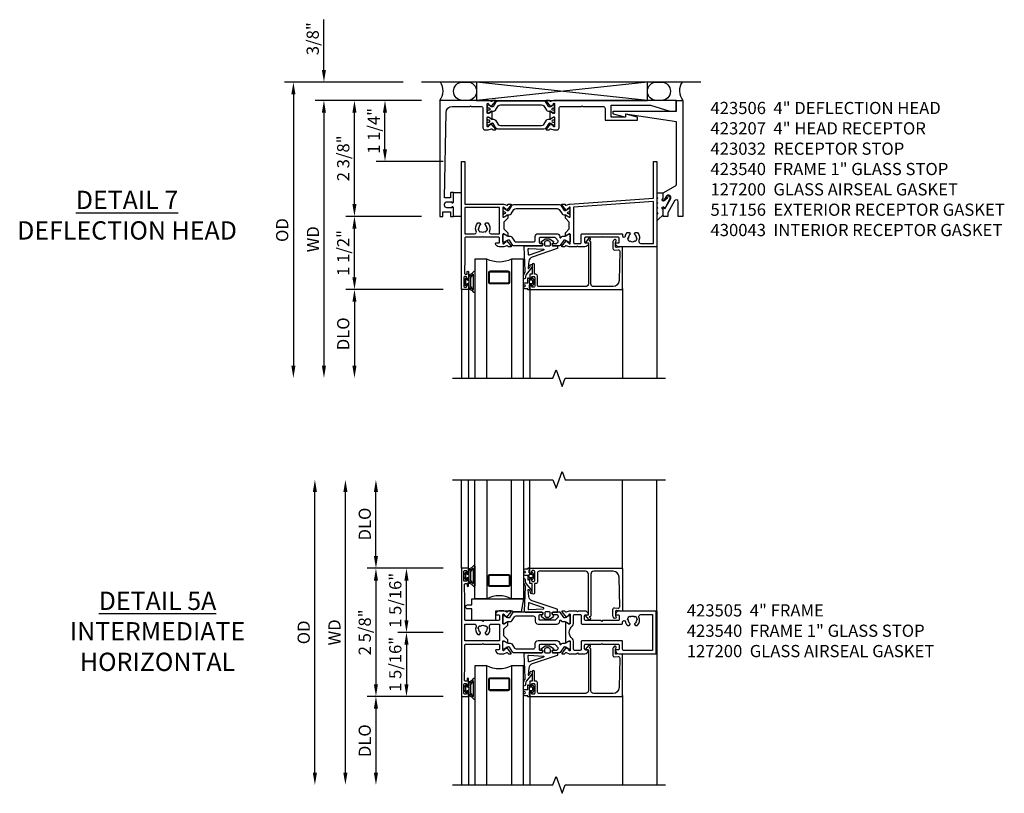
# Model space of a CAD drawing. Extents: x 0 to 100, y 0 to 63.
# Drawn here: x 50 to 70, y 16 to 31 of the extents above; entities that cross this region are included whole.
import ezdxf

# ---------------------------------------------------------------- set-up
doc = ezdxf.new("R2010")
doc.units = 0
doc.header["$MEASUREMENT"] = 0
doc.header["$PDMODE"] = 3
doc.layers.get('0').update_dxf_attribs({"color": 4, "linetype": 'CONTINUOUS'})
doc.layers.get('Defpoints').update_dxf_attribs({"linetype": 'CONTINUOUS'})
doc.layers.add('DIME', color=2, linetype='CONTINUOUS')
doc.layers.add('Text', color=3, linetype='CONTINUOUS')
doc.styles.get("Standard").update_dxf_attribs({"font": 'arial.ttf'})
doc.dimstyles.new('EXT_OFF-OFF', dxfattribs={"dimscale": 2, "dimtxt": 0.125, "dimasz": 0.125, "dimexe": 0.09, "dimexo": 0.1875, "dimgap": 0.05, "dimtad": 3, "dimdec": 5, "dimzin": 3, "dimdsep": 46, "dimlunit": 5, "dimtxsty": 'STANDARD', "dimcen": 0, "dimse1": 1, "dimse2": 1, "dimazin": 0, "dimtfac": 1, "dimtdec": 5, "dimtofl": 0, "dimtmove": 0, "dimatfit": 0, "dimfxl": 1, "dimfrac": 2, "dimtolj": 1, "dimtzin": 3, "dimarcsym": 0})
doc.dimstyles.new('EXT_ON-OFF', dxfattribs={"dimscale": 2, "dimtxt": 0.125, "dimasz": 0.125, "dimexe": 0.09, "dimexo": 0.1875, "dimgap": 0.05, "dimtad": 3, "dimdec": 5, "dimzin": 3, "dimdsep": 46, "dimlunit": 5, "dimtxsty": 'STANDARD', "dimcen": 0, "dimse2": 1, "dimazin": 0, "dimtfac": 1, "dimtdec": 4, "dimtofl": 0, "dimtmove": 0, "dimatfit": 0, "dimfxl": 1, "dimfrac": 2, "dimtolj": 1, "dimtzin": 3, "dimarcsym": 0})
doc.dimstyles.new('EXT_ON-ON', dxfattribs={"dimscale": 2, "dimtxt": 0.125, "dimasz": 0.125, "dimexe": 0.09, "dimexo": 0.1875, "dimgap": 0.05, "dimtad": 3, "dimdec": 5, "dimzin": 3, "dimdsep": 46, "dimlunit": 5, "dimtxsty": 'STANDARD', "dimcen": 0, "dimazin": 0, "dimtfac": 1, "dimtdec": 4, "dimtofl": 0, "dimtmove": 0, "dimatfit": 0, "dimfxl": 1, "dimfrac": 2, "dimtolj": 1, "dimtzin": 3, "dimarcsym": 0})

# ---------------------------------------------------------------- blocks, each defined once
blk = doc.blocks.new('B127204')
blk.add_lwpolyline([(0.7, -0.875), (0.7, -1.072), (0.21, -1.072), (0.21, -0.83), (0.125, -0.83, -1), (0.125, -0.75), (0.21, -0.75), (0.21, -0.625), (1.273, -0.625), (1.225, -0.895), (1.061, -0.895), (1.041, -0.875)], format="xyb", close=True)
blk = doc.blocks.new('B127200M')
for points in [[(1.648, -0.896, -0.414214), (1.668, -0.916), (1.668, -0.935, -0.267949), (1.661, -0.947), (1.642, -0.958, 0.548619), (1.641, -0.985), (1.708, -1.032, 0.153915), (1.726, -1.037), (1.797, -1.037, 0.153915), (1.815, -1.032), (1.882, -0.985, 0.548619), (1.881, -0.958), (1.862, -0.947, -0.267949), (1.855, -0.935), (1.855, -0.916, -0.414214), (1.875, -0.896), (1.97, -0.896), (1.97, -0.851, 0.32198), (1.962, -0.839), (1.446, -0.665, -0.295691), (1.378, -0.58), (1.365, -0.443, -0.73659), (1.379, -0.437), (1.399, -0.46, -0.176327), (1.408, -0.486), (1.408, -0.496, 1), (1.448, -0.496), (1.448, -0.486, 0.176327), (1.429, -0.435), (1.332, -0.318, -0.176327), (1.313, -0.267), (1.313, -0.238, 1), (1.273, -0.238), (1.273, -0.267, 0.149454), (1.294, -0.334, -0.160625), (1.307, -0.382), (1.286, -0.875, 0.427052), (1.306, -0.896)], [(1.68, -0.828, 0.827198), (1.682, -0.808), (1.386, -0.708, 0.499181), (1.372, -0.718), (1.367, -0.833, 0.442617), (1.378, -0.844)], [(1.796, -0.89), (1.727, -0.89, 0.414214), (1.707, -0.91), (1.707, -0.962, 0.414214), (1.747, -1.002), (1.776, -1.002, 0.414214), (1.816, -0.962), (1.816, -0.91, 0.414214)]]:
    blk.add_lwpolyline(points, format="xyb", close=True)
blk = doc.blocks.new('B127207M')
for points in [[(-0.124, -0.077), (-0.115, -0.063, -0.267949), (-0.11, -0.06), (-0.064, -0.06, -0.645751), (-0.06, -0.07, 0.182676), (-0.061, -0.074), (-0.061, -0.077, 0.706342), (-0.051, -0.08), (-0.017, -0.039, 0.381032), (-0.018, -0.021, 0.022758), (-0.019, -0.02, -0.220264), (-0.022, -0.014), (-0.022, 0.014, -0.220264), (-0.019, 0.02, 0.022758), (-0.018, 0.021, 0.381031), (-0.017, 0.039), (-0.051, 0.08, 0.707627), (-0.061, 0.077), (-0.061, 0.074, 0.182676), (-0.06, 0.07, -0.645751), (-0.064, 0.06), (-0.1, 0.06, -0.414214), (-0.114, 0.074), (-0.114, 0.122), (-0.108, 0.122, 0.414214), (-0.102, 0.128), (-0.102, 0.136, 0.414214), (-0.108, 0.142), (-0.114, 0.142), (-0.114, 0.156, 0.414214), (-0.12, 0.162), (-0.136, 0.162, 0.414214), (-0.142, 0.156), (-0.142, 0.142), (-0.204, 0.142, 1), (-0.204, 0.095), (-0.203, 0.095, -1), (-0.203, 0.065), (-0.204, 0.065, 1), (-0.204, 0.017), (-0.142, 0.017), (-0.142, -0.073, 0.767327)], [(-0.061, 0.035, -0.065874), (-0.056, 0.033), (-0.041, 0.024, -0.268552), (-0.039, 0.021), (-0.039, 0.021), (-0.039, -0.021), (-0.039, -0.021, -0.269734), (-0.041, -0.024), (-0.041, -0.024), (-0.056, -0.033, -0.066513), (-0.061, -0.035, -0.063456), (-0.066, -0.035), (-0.101, -0.035, -0.414214), (-0.114, -0.022), (-0.114, 0.022, -0.414214), (-0.101, 0.035), (-0.066, 0.035, -0.063458), (-0.061, 0.035, 1.292077)]]:
    blk.add_lwpolyline(points, format="xyb", close=True)
blk = doc.blocks.new('B423040')
blk.add_lwpolyline([(3.152, -0.884), (3.152, -0.974), (3.164, -0.986, -1), (3.129, -1.022), (3.111, -1.003, -0.198912), (3.102, -0.982), (3.102, -0.84, -0.440011), (3.134, -0.81), (3.207, -0.817, 0.445229), (3.24, -0.786), (3.229, -0.183, 0.409111), (3.104, -0.06), (2.709, -0.06, 0.414214), (2.649, -0.12), (2.649, -0.964, -0.414214), (2.619, -0.994), (2.615, -0.994), (2.64, -1.024, -1), (2.61, -1.05), (2.54, -0.967, -0.63707), (2.547, -0.954), (2.601, -0.954), (2.601, -0.12, 0.414214), (2.541, -0.06), (1.595, -0.06, 0.414214), (1.555, -0.1), (1.555, -0.284, -0.414214), (1.525, -0.314), (1.498, -0.314), (1.498, -0.507, -1), (1.448, -0.507), (1.448, -0.314), (1.398, -0.314), (1.398, -0.237, -0.414214), (1.418, -0.217), (1.437, -0.217), (1.437, -0.247, 0.414214), (1.458, -0.267), (1.48, -0.267, 0.414214), (1.5, -0.247), (1.5, -0.067, 0.414214), (1.48, -0.047), (1.458, -0.047, 0.414214), (1.437, -0.067), (1.437, -0.097), (1.418, -0.097, -0.414214), (1.398, -0.077), (1.398, 0), (3.281, 0, -0.414214), (3.301, -0.02), (3.301, -0.875), (3.174, -0.864, 0.440011)], format="xyb", close=True)
blk = doc.blocks.new('B423540M')
for name, p in [('B127207M', (1.5, -0.157)), ('B423040', (0, 0))]:
    blk.add_blockref(name, p)
blk = doc.blocks.new('S423GT02')
for p, q in [((0, 0), (0, 1.812)), ((0.148, 0), (0.148, 1.812)), ((1.398, 0), (1.398, 1.812)), ((3.301, -0.02), (3.301, 1.812)), ((4, -0.875), (4, 1.812))]:
    blk.add_line(p, q)
at = {"linetype": 'Continuous'}
blk.add_lwpolyline([(-0.18, 1.812), (1.875, 1.812), (1.937, 1.641), (2.062, 1.984), (2.125, 1.812), (4.18, 1.812)], dxfattribs=at)
for points in [[(0.523, 1.812), (0.523, -0.625), (0.273, -0.625), (0.273, 1.812)], [(1.273, 1.812), (1.273, -0.625), (1.023, -0.625), (1.023, 1.812)]]:
    blk.add_lwpolyline(points)
for points in [[(0.992, -0.344, -0.414214), (0.96, -0.375), (0.585, -0.375, -0.414214), (0.554, -0.344), (0.554, -0.156, -0.414214), (0.585, -0.125), (0.96, -0.125, -0.414214), (0.992, -0.156)], [(0.585, -0.359, -0.414214), (0.57, -0.344), (0.57, -0.156, -0.414214), (0.585, -0.141), (0.96, -0.141, -0.414214), (0.976, -0.156), (0.976, -0.344, -0.414214), (0.96, -0.359)]]:
    blk.add_lwpolyline(points, format="xyb", close=True)
blk.add_arc((0.773, -1.094), 0.531, 61.9248, 118.0752)
for name in ['B423540M', 'B127200M', 'B127204']:
    blk.add_blockref(name, (0, 0))
blk = doc.blocks.new('S423GT01')
for p, q in [((0, 0), (0, 1.812)), ((0.148, 0), (0.148, 1.812)), ((1.398, 0), (1.398, 1.812)), ((3.301, -0.02), (3.301, 1.812)), ((4, -0.875), (4, 1.812))]:
    blk.add_line(p, q)
at = {"linetype": 'Continuous'}
blk.add_lwpolyline([(-0.18, 1.812), (1.875, 1.812), (1.937, 1.641), (2.062, 1.984), (2.125, 1.812), (4.18, 1.812)], dxfattribs=at)
for points in [[(0.523, 1.812), (0.523, -0.625), (0.273, -0.625), (0.273, 1.812)], [(1.273, 1.812), (1.273, -0.625), (1.023, -0.625), (1.023, 1.812)]]:
    blk.add_lwpolyline(points)
for points in [[(0.992, -0.344, -0.414214), (0.96, -0.375), (0.585, -0.375, -0.414214), (0.554, -0.344), (0.554, -0.156, -0.414214), (0.585, -0.125), (0.96, -0.125, -0.414214), (0.992, -0.156)], [(0.585, -0.359, -0.414214), (0.57, -0.344), (0.57, -0.156, -0.414214), (0.585, -0.141), (0.96, -0.141, -0.414214), (0.976, -0.156), (0.976, -0.344, -0.414214), (0.96, -0.359)]]:
    blk.add_lwpolyline(points, format="xyb", close=True)
blk.add_arc((0.773, -1.094), 0.531, 61.9248, 118.0752)
for name in ['B423540M', 'B127200M']:
    blk.add_blockref(name, (0, 0))
blk = doc.blocks.new('*D47')
at = {"layer": 'Defpoints', "color": 0}
for p in [(-3, 3.125), (-0.18, 3.125), (-0.18, -3.125)]:
    blk.add_point(p, dxfattribs=at)
at = {"layer": 'DIME', "color": 0, "lineweight": -2}
blk.add_line((-3, -2.875), (-3, 2.875), dxfattribs=at)
at = {"layer": 'DIME', "color": 0}
for points in [[(-3.042, 2.875), (-2.958, 2.875), (-3, 3.125)], [(-3.042, -2.875), (-2.958, -2.875), (-3, -3.125)]]:
    blk.add_solid(points, dxfattribs=at)
at = {"layer": 'DIME', "color": 0, "insert": (-3.229, 0), "char_height": 0.25, "attachment_point": 5, "rotation": 90}
blk.add_mtext('\\A1;{OD}', dxfattribs=at)
blk = doc.blocks.new('*D48')
at = {"layer": 'Defpoints', "color": 0}
for p in [(-2.375, 3.125), (-0.18, 3.125), (-0.18, -3.125)]:
    blk.add_point(p, dxfattribs=at)
at = {"layer": 'DIME', "color": 0, "lineweight": -2}
blk.add_line((-2.375, -2.875), (-2.375, 2.875), dxfattribs=at)
at = {"layer": 'DIME', "color": 0}
for points in [[(-2.417, 2.875), (-2.333, 2.875), (-2.375, 3.125)], [(-2.417, -2.875), (-2.333, -2.875), (-2.375, -3.125)]]:
    blk.add_solid(points, dxfattribs=at)
at = {"layer": 'DIME', "color": 0, "insert": (-2.6, 0), "char_height": 0.25, "attachment_point": 5, "rotation": 90}
blk.add_mtext('\\A1;WD', dxfattribs=at)
blk = doc.blocks.new('*D49')
at = {"layer": 'Defpoints', "color": 0}
for p in [(-1.75, 3.125), (-0.18, 3.125), (0, 1.312)]:
    blk.add_point(p, dxfattribs=at)
at = {"layer": 'DIME', "color": 0, "lineweight": -2}
for p, q in [((-1.75, 1.562), (-1.75, 2.875)), ((-0.375, 1.312), (-1.93, 1.312))]:
    blk.add_line(p, q, dxfattribs=at)
at = {"layer": 'DIME', "color": 0}
for points in [[(-1.792, 2.875), (-1.708, 2.875), (-1.75, 3.125)], [(-1.792, 1.562), (-1.708, 1.562), (-1.75, 1.312)]]:
    blk.add_solid(points, dxfattribs=at)
at = {"layer": 'DIME', "color": 0, "insert": (-1.979, 2.219), "char_height": 0.25, "attachment_point": 5, "rotation": 90}
blk.add_mtext('\\A1;DLO', dxfattribs=at)
blk = doc.blocks.new('*D50')
at = {"layer": 'Defpoints', "color": 0}
for p in [(0, 1.312), (-1.75, -1.312), (0, -1.312)]:
    blk.add_point(p, dxfattribs=at)
at = {"layer": 'DIME', "color": 0, "lineweight": -2}
for p, q in [((-0.375, 1.312), (-1.93, 1.312)), ((-1.75, 1.062), (-1.75, -1.062)), ((-0.375, -1.312), (-1.93, -1.312))]:
    blk.add_line(p, q, dxfattribs=at)
at = {"layer": 'DIME', "color": 0}
for points in [[(-1.792, 1.062), (-1.708, 1.062), (-1.75, 1.312)], [(-1.792, -1.062), (-1.708, -1.062), (-1.75, -1.312)]]:
    blk.add_solid(points, dxfattribs=at)
at = {"layer": 'DIME', "color": 0, "insert": (-1.979, 0), "char_height": 0.25, "attachment_point": 5, "rotation": 90}
blk.add_mtext('\\A1;2 5/8"', dxfattribs=at)
blk = doc.blocks.new('*D51')
at = {"layer": 'Defpoints', "color": 0}
for p in [(0, -1.312), (-1.75, -3.125), (-0.18, -3.125)]:
    blk.add_point(p, dxfattribs=at)
at = {"layer": 'DIME', "color": 0, "lineweight": -2}
for p, q in [((-0.375, -1.312), (-1.93, -1.312)), ((-1.75, -1.562), (-1.75, -2.875))]:
    blk.add_line(p, q, dxfattribs=at)
at = {"layer": 'DIME', "color": 0}
for points in [[(-1.792, -1.562), (-1.708, -1.562), (-1.75, -1.312)], [(-1.792, -2.875), (-1.708, -2.875), (-1.75, -3.125)]]:
    blk.add_solid(points, dxfattribs=at)
at = {"layer": 'DIME', "color": 0, "insert": (-1.979, -2.219), "char_height": 0.25, "attachment_point": 5, "rotation": 90}
blk.add_mtext('\\A1;DLO', dxfattribs=at)
blk = doc.blocks.new('*D52')
at = {"layer": 'Defpoints', "color": 0}
for p in [(-1.125, 1.312), (0, 1.312), (0, 0)]:
    blk.add_point(p, dxfattribs=at)
at = {"layer": 'DIME', "color": 0, "lineweight": -2}
for p, q in [((-0.375, 1.312), (-1.305, 1.312)), ((-1.125, 0.25), (-1.125, 1.062)), ((-0.375, 0), (-1.305, 0))]:
    blk.add_line(p, q, dxfattribs=at)
at = {"layer": 'DIME', "color": 0}
for points in [[(-1.167, 1.062), (-1.083, 1.062), (-1.125, 1.312)], [(-1.167, 0.25), (-1.083, 0.25), (-1.125, 0)]]:
    blk.add_solid(points, dxfattribs=at)
at = {"layer": 'DIME', "color": 0, "insert": (-1.354, 0.656), "char_height": 0.25, "attachment_point": 5, "rotation": 90}
blk.add_mtext('\\A1;1 5/16"', dxfattribs=at)
blk = doc.blocks.new('*D53')
at = {"layer": 'Defpoints', "color": 0}
for p in [(0, 0), (-1.125, -1.312), (0, -1.312)]:
    blk.add_point(p, dxfattribs=at)
at = {"layer": 'DIME', "color": 0, "lineweight": -2}
for p, q in [((-0.375, 0), (-1.305, 0)), ((-1.125, -0.25), (-1.125, -1.062)), ((-0.375, -1.312), (-1.305, -1.312))]:
    blk.add_line(p, q, dxfattribs=at)
at = {"layer": 'DIME', "color": 0}
for points in [[(-1.167, -0.25), (-1.083, -0.25), (-1.125, 0)], [(-1.167, -1.062), (-1.083, -1.062), (-1.125, -1.312)]]:
    blk.add_solid(points, dxfattribs=at)
at = {"layer": 'DIME', "color": 0, "insert": (-1.354, -0.656), "char_height": 0.25, "attachment_point": 5, "rotation": 90}
blk.add_mtext('\\A1;1 5/16"', dxfattribs=at)
blk = doc.blocks.new('B127206M')
at = {"linetype": 'Continuous'}
for points in [[(0.11, 0.126, -1), (0.11, 0.151, 0.209571), (0.205, 0.216, -0.735103), (0.223, 0.21), (0.223, -0.21, -0.735103), (0.205, -0.216, 0.214686), (0.11, -0.152, -1), (0.11, -0.127), (0.144, -0.127, 0.414214), (0.152, -0.119), (0.152, -0.099, -0.342048), (0.158, -0.103), (0.165, -0.139, 0.182531), (0.169, -0.143, -0.026719), (0.187, -0.154, 0.618084), (0.199, -0.148), (0.199, 0.148, 0.618084), (0.187, 0.154, -0.026719), (0.169, 0.143, 0.182531), (0.165, 0.139), (0.158, 0.102, -0.342048), (0.152, 0.098), (0.152, 0.118, 0.414214), (0.144, 0.126)], [(0.11, -0.058, 0.414199), (0.105, -0.053), (0.07, -0.063, -0.182673), (0.066, -0.062, 0.939216), (0.057, -0.07, -0.182676), (0.059, -0.074), (0.059, -0.077, -0.707627), (0.048, -0.081), (0.019, -0.045, -0.632936), (0.023, -0.037), (0.037, -0.035), (0.042, -0.04, 0.284878), (0.047, -0.041), (0.094, -0.027, -0.414214), (0.1, -0.03, 0.864867), (0.11, -0.029), (0.11, 0.028, 0.864867), (0.1, 0.03, -0.414214), (0.094, 0.026), (0.047, 0.04, 0.284878), (0.042, 0.039), (0.037, 0.034), (0.023, 0.036, -0.63283), (0.019, 0.044), (0.048, 0.08, -0.707627), (0.059, 0.076), (0.059, 0.074, -0.182676), (0.057, 0.07, 0.939216), (0.066, 0.061, -0.182673), (0.07, 0.063), (0.105, 0.052, 0.414199), (0.11, 0.057), (0.11, 0.126), (0.144, 0.126, -0.414214), (0.152, 0.118), (0.152, 0.098), (0.146, 0.098, 0.376825), (0.138, 0.09), (0.138, -0.091, 0.376825), (0.146, -0.099), (0.152, -0.099), (0.152, -0.119, -0.414214), (0.144, -0.127), (0.11, -0.127), (0.11, -0.058)], [(0.027, -0.007, -0.08332), (0.019, -0.04, -0.277723), (0.023, -0.037), (0.037, -0.035, 0.152083), (0.037, 0.034), (0.023, 0.036, -0.277975), (0.019, 0.039, -0.083334), (0.027, 0.007, 0.180823), (0.028, 0.003), (0.028, 0.003, -0.414214), (0.028, -0.004), (0.028, -0.004, 0.180823)]]:
    blk.add_lwpolyline(points, format="xyb", close=True, dxfattribs=at)
blk = doc.blocks.new('B423304')
blk.add_lwpolyline([(0.78, 0.233), (0.215, 0.233, 0.248401), (0.205, 0.228), (0.133, 0.121, -0.248401), (0.123, 0.116), (0.114, 0.116, -0.131652), (0.09, 0.123), (0.028, 0.159, 0.131652), (0.024, 0.16), (0.016, 0.16, 0.414214), (0, 0.144), (0, 0.01, 0.414214), (0.016, -0.006), (0.024, -0.006, 0.131652), (0.028, -0.005), (0.09, 0.031, -0.131652), (0.114, 0.038), (0.15, 0.038, 0.248401), (0.182, 0.055), (0.238, 0.137, -0.248401), (0.271, 0.154), (0.623, 0.154, -0.414214), (0.662, 0.115), (0.662, 0.045, 0.414214), (0.721, -0.014), (1.104, -0.014, 0.414214), (1.163, 0.045), (1.163, 0.052, -0.772211), (1.193, 0.06), (1.196, 0.055, 0.248401), (1.228, 0.038), (1.264, 0.038, -0.131652), (1.288, 0.031), (1.35, -0.005, 0.131652), (1.354, -0.006), (1.362, -0.006, 0.414214), (1.378, 0.01), (1.378, 0.144, 0.414214), (1.362, 0.16), (1.354, 0.16, 0.131652), (1.35, 0.159), (1.288, 0.123, -0.131652), (1.264, 0.116), (1.255, 0.116, -0.248401), (1.245, 0.121), (1.173, 0.228, 0.248401), (1.163, 0.233), (1.046, 0.233, 0.413812), (1.007, 0.194, 0.414615), (1.017, 0.183), (1.1, 0.183, -0.248401), (1.113, 0.176), (1.13, 0.151, -0.335566), (1.129, 0.132), (1.077, 0.071, -0.221695), (1.065, 0.065), (0.761, 0.065, -0.414214), (0.745, 0.081), (0.745, 0.168, -0.414214), (0.761, 0.183), (0.808, 0.183, 0.414418), (0.819, 0.194, 0.414009)], format="xyb", close=True)
blk = doc.blocks.new('B423003A')
for points in [[(3.985, 0.437), (3.226, 0.437, 0.398842), (3.152, 0.367, 0.426579), (3.16, 0.359), (3.211, 0.359, -0.414214), (3.231, 0.339), (3.231, 0.261, -0.414214), (3.211, 0.241), (2.891, 0.241), (2.876, 0.226), (2.861, 0.241), (2.542, 0.241, -0.414214), (2.522, 0.261), (2.522, 0.339, -0.414214), (2.542, 0.359), (2.593, 0.359, 0.426579), (2.601, 0.367, 0.398842), (2.526, 0.437), (2.389, 0.437), (2.374, 0.422), (2.359, 0.437), (2.208, 0.437), (2.143, 0.415, -0.315299), (2.13, 0.419), (2.119, 0.433, 0.226277), (2.109, 0.437), (2.061, 0.437, 0.630953), (2.055, 0.424), (2.145, 0.313, 0.771106), (2.159, 0.319, -0.270495), (2.162, 0.327), (2.203, 0.36), (2.203, 0.367, -1), (2.227, 0.367), (2.227, 0.183, -0.57735), (2.209, 0.173), (2.148, 0.208, -0.182676), (2.144, 0.212, 0.849635), (2.129, 0.21), (2.129, -0.21, 0.849635), (2.144, -0.212, -0.182676), (2.148, -0.208), (2.209, -0.173, -0.57735), (2.227, -0.183), (2.227, -0.367, -1), (2.203, -0.367), (2.203, -0.36), (2.162, -0.327, -0.270495), (2.159, -0.32, 0.771106), (2.145, -0.313), (2.055, -0.424, 0.630953), (2.061, -0.438), (2.109, -0.438, 0.226277), (2.119, -0.433), (2.13, -0.419, -0.315299), (2.143, -0.415), (2.208, -0.438), (2.359, -0.438), (2.374, -0.422), (2.389, -0.438), (2.526, -0.438, 0.398842), (2.601, -0.367, 0.426579), (2.593, -0.359), (2.542, -0.359, -0.414214), (2.522, -0.339), (2.522, -0.261, -0.414214), (2.542, -0.241), (2.861, -0.241), (2.876, -0.226), (2.891, -0.241), (3.211, -0.241, -0.414214), (3.231, -0.261), (3.231, -0.339, -0.414214), (3.211, -0.359), (3.16, -0.359, 0.426579), (3.152, -0.367, 0.398842), (3.226, -0.438), (3.985, -0.438)], [(3.444, 0.33), (3.453, 0.318, -0.315299), (3.547, 0.318), (3.556, 0.33, -0.221695), (3.597, 0.258), (3.582, 0.257, -0.257241), (3.55, 0.184, 0.377391), (3.547, 0.169), (3.559, 0.148, 0.267949), (3.569, 0.142), (3.596, 0.142, 0.198405), (3.604, 0.145, 0.313028), (3.634, 0.311, -0.545299), (3.671, 0.367), (3.915, 0.367), (3.915, -0.368), (3.321, -0.368, -0.414214), (3.301, -0.347), (3.301, -0.191, 0.414214), (3.281, -0.171), (2.472, -0.171, 0.414214), (2.452, -0.191), (2.452, -0.347, -0.414214), (2.432, -0.368), (2.317, -0.368, -0.414214), (2.297, -0.347), (2.297, -0.182, 0.235295), (2.273, -0.135, -0.49817), (2.273, 0.135, 0.235295), (2.297, 0.182), (2.297, 0.348, -0.414214), (2.317, 0.367), (2.432, 0.367, -0.414214), (2.452, 0.348), (2.452, 0.191, 0.414214), (2.472, 0.171), (3.281, 0.171, 0.414214), (3.301, 0.191), (3.301, 0.213, -0.89784), (3.356, 0.219, 0.144045), (3.396, 0.145, 0.198405), (3.404, 0.142), (3.431, 0.142, 0.267949), (3.441, 0.148), (3.453, 0.169, 0.377391), (3.45, 0.184, -0.257242), (3.418, 0.257), (3.403, 0.258, -0.221695)]]:
    blk.add_lwpolyline(points, format="xyb", close=True)
blk = doc.blocks.new('B423015A')
for points in [[(0.947, 0.15), (0.947, 0.21, 0.849635), (0.931, 0.212, -0.182676), (0.927, 0.208), (0.867, 0.173, -0.57735), (0.849, 0.183), (0.849, 0.367, -1), (0.873, 0.367), (0.873, 0.36), (0.913, 0.327, -0.270495), (0.916, 0.319, 0.771106), (0.93, 0.313), (1.02, 0.424, 0.630953), (1.014, 0.438), (0.966, 0.438, 0.226277), (0.957, 0.433), (0.945, 0.419, -0.315299), (0.932, 0.415), (0.867, 0.438), (0.774, 0.438, 0.398842), (0.7, 0.367, 0.426579), (0.708, 0.359), (0.759, 0.359, -0.414214), (0.779, 0.339), (0.779, 0.261, -0.414214), (0.759, 0.241), (0.453, 0.241), (0.438, 0.226), (0.423, 0.241), (0.09, 0.241, -0.414214), (0.07, 0.261), (0.07, 0.769), (0.062, 0.863), (0.062, 0.979, -0.414214), (0.082, 0.998), (0.116, 0.998), (0.116, 0.955, 1), (0.148, 0.955), (0.148, 1.075, 0.414214), (0.128, 1.095), (0.113, 1.095), (0.113, 1.065, -0.414214), (0.093, 1.046), (0.07, 1.046, -0.414214), (0.05, 1.065), (0.05, 1.246, -0.414214), (0.07, 1.266), (0.093, 1.266, -0.414214), (0.113, 1.246), (0.113, 1.216), (0.128, 1.216, 0.414214), (0.148, 1.236), (0.148, 1.312), (0, 1.312), (0, -1.312), (0.148, -1.312), (0.148, -1.236, 0.414214), (0.128, -1.216), (0.113, -1.216), (0.113, -1.245, -0.414214), (0.093, -1.266), (0.07, -1.266, -0.414214), (0.05, -1.245), (0.05, -1.065, -0.414214), (0.07, -1.046), (0.093, -1.046, -0.414214), (0.113, -1.065), (0.113, -1.095), (0.128, -1.095, 0.414214), (0.148, -1.075), (0.148, -0.954, 1), (0.116, -0.954), (0.116, -0.998), (0.082, -0.998, -0.414214), (0.062, -0.979), (0.062, -0.863), (0.07, -0.769), (0.07, -0.261, -0.414214), (0.09, -0.241), (0.423, -0.241), (0.438, -0.226), (0.453, -0.241), (0.759, -0.241, -0.414214), (0.779, -0.261), (0.779, -0.339, -0.414214), (0.759, -0.359), (0.708, -0.359, 0.426579), (0.7, -0.367, 0.398842), (0.774, -0.438), (0.867, -0.438), (0.932, -0.415, -0.315299), (0.945, -0.419), (0.957, -0.433, 0.226277), (0.966, -0.438), (1.014, -0.438, 0.630953), (1.02, -0.424), (0.93, -0.313, 0.771106), (0.916, -0.319, -0.270495), (0.913, -0.327), (0.873, -0.36), (0.873, -0.367, -1), (0.849, -0.367), (0.849, -0.183, -0.57735), (0.867, -0.173), (0.927, -0.208, -0.182676), (0.931, -0.212, 0.849635), (0.947, -0.21), (0.947, -0.15), (0.869, -0.072), (0.869, 0.072)], [(0.301, 0.116, 0.29824), (0.334, -0.042, 0.198405), (0.342, -0.046), (0.369, -0.046, 0.267949), (0.379, -0.04), (0.391, -0.019, 0.377391), (0.388, -0.003, -0.257242), (0.356, 0.07), (0.341, 0.071, -0.221695), (0.382, 0.142), (0.391, 0.13, -0.315299), (0.485, 0.13), (0.494, 0.142, -0.221695), (0.535, 0.071), (0.52, 0.07, -0.257241), (0.488, -0.003, 0.377391), (0.485, -0.019), (0.497, -0.04, 0.267949), (0.507, -0.046), (0.534, -0.046, 0.198405), (0.542, -0.042, 0.29824), (0.575, 0.116, -0.527881), (0.613, 0.171), (0.779, 0.171), (0.779, -0.171), (0.07, -0.171), (0.07, 0.171), (0.263, 0.171, -0.527881)]]:
    blk.add_lwpolyline(points, format="xyb", close=True)
blk = doc.blocks.new('B423205')
for name, p in [('B423015A', (0, 0)), ('B423304', (0.849, 0.183)), ('B423003A', (0, 0))]:
    blk.add_blockref(name, p)
at = {"xscale": -1, "rotation": 180}
blk.add_blockref('B423304', (0.849, -0.183), dxfattribs=at)
blk = doc.blocks.new('B423505M')
for name, p in [('B423205', (0, 0)), ('B127206M', (0.05, 1.1555)), ('B127206M', (0.05, -1.1555))]:
    blk.add_blockref(name, p)
blk = doc.blocks.new('*D97')
at = {"layer": 'Defpoints', "color": 0}
for p in [(57.835, 30.096), (55.21, 24.034), (58.47, 24.034)]:
    blk.add_point(p, dxfattribs=at)
at = {"layer": 'DIME', "color": 0, "lineweight": -2}
for p, q in [((57.46, 30.096), (55.03, 30.096)), ((55.21, 29.846), (55.21, 24.284))]:
    blk.add_line(p, q, dxfattribs=at)
at = {"layer": 'DIME', "color": 0}
for points in [[(55.168, 29.846), (55.251, 29.846), (55.21, 30.096)], [(55.168, 24.284), (55.251, 24.284), (55.21, 24.034)]]:
    blk.add_solid(points, dxfattribs=at)
at = {"layer": 'DIME', "color": 0, "insert": (54.98, 27.065), "char_height": 0.25, "attachment_point": 5, "rotation": 90}
blk.add_mtext('\\A1;{OD}', dxfattribs=at)
blk = doc.blocks.new('*D98')
at = {"layer": 'Defpoints', "color": 0}
for p in [(55.835, 30.096), (57.835, 30.096), (58.21, 29.721)]:
    blk.add_point(p, dxfattribs=at)
at = {"layer": 'DIME', "color": 0, "lineweight": -2}
for p, q in [((55.835, 30.346), (55.835, 31.375)), ((57.46, 30.096), (55.655, 30.096)), ((57.835, 29.721), (55.655, 29.721)), ((55.835, 29.471), (55.835, 29.221))]:
    blk.add_line(p, q, dxfattribs=at)
at = {"layer": 'DIME', "color": 0}
for points in [[(55.793, 30.346), (55.876, 30.346), (55.835, 30.096)], [(55.793, 29.471), (55.876, 29.471), (55.835, 29.721)]]:
    blk.add_solid(points, dxfattribs=at)
at = {"layer": 'DIME', "color": 0, "insert": (55.605, 30.985), "char_height": 0.25, "attachment_point": 5, "rotation": 90}
blk.add_mtext('\\A1;3/8"', dxfattribs=at)
blk = doc.blocks.new('*D99')
at = {"layer": 'Defpoints', "color": 0}
for p in [(58.21, 29.721), (55.835, 24.034), (58.47, 24.034)]:
    blk.add_point(p, dxfattribs=at)
at = {"layer": 'DIME', "color": 0, "lineweight": -2}
for p, q in [((57.835, 29.721), (55.655, 29.721)), ((55.835, 29.471), (55.835, 24.284))]:
    blk.add_line(p, q, dxfattribs=at)
at = {"layer": 'DIME', "color": 0}
for points in [[(55.793, 29.471), (55.876, 29.471), (55.835, 29.721)], [(55.793, 24.284), (55.876, 24.284), (55.835, 24.034)]]:
    blk.add_solid(points, dxfattribs=at)
at = {"layer": 'DIME', "color": 0, "insert": (55.61, 26.877), "char_height": 0.25, "attachment_point": 5, "rotation": 90}
blk.add_mtext('\\A1;WD', dxfattribs=at)
blk = doc.blocks.new('*D100')
at = {"layer": 'Defpoints', "color": 0}
for p in [(58.65, 25.846), (56.46, 24.034), (58.47, 24.034)]:
    blk.add_point(p, dxfattribs=at)
at = {"layer": 'DIME', "color": 0, "lineweight": -2}
for p, q in [((58.275, 25.846), (56.28, 25.846)), ((56.46, 25.596), (56.46, 24.284))]:
    blk.add_line(p, q, dxfattribs=at)
at = {"layer": 'DIME', "color": 0}
for points in [[(56.418, 25.596), (56.501, 25.596), (56.46, 25.846)], [(56.418, 24.284), (56.501, 24.284), (56.46, 24.034)]]:
    blk.add_solid(points, dxfattribs=at)
at = {"layer": 'DIME', "color": 0, "insert": (56.23, 24.94), "char_height": 0.25, "attachment_point": 5, "rotation": 90}
blk.add_mtext('\\A1;DLO', dxfattribs=at)
blk = doc.blocks.new('*D101')
at = {"layer": 'Defpoints', "color": 0}
for p in [(56.46, 29.721), (58.21, 29.721), (58.21, 27.346)]:
    blk.add_point(p, dxfattribs=at)
at = {"layer": 'DIME', "color": 0, "lineweight": -2}
for p, q in [((57.835, 29.721), (56.28, 29.721)), ((56.46, 27.596), (56.46, 29.471)), ((57.835, 27.346), (56.28, 27.346))]:
    blk.add_line(p, q, dxfattribs=at)
at = {"layer": 'DIME', "color": 0}
for points in [[(56.418, 29.471), (56.501, 29.471), (56.46, 29.721)], [(56.418, 27.596), (56.501, 27.596), (56.46, 27.346)]]:
    blk.add_solid(points, dxfattribs=at)
at = {"layer": 'DIME', "color": 0, "insert": (56.23, 28.534), "char_height": 0.25, "attachment_point": 5, "rotation": 90}
blk.add_mtext('\\A1;2 3/8"', dxfattribs=at)
blk = doc.blocks.new('B423301')
blk.add_lwpolyline([(1.2, 0.217, 0.253968), (1.16, 0.238), (0.218, 0.238, 0.253968), (0.178, 0.217), (0.119, 0.126, -0.253968), (0.109, 0.12), (0.103, 0.12, -0.131652), (0.087, 0.124), (0.029, 0.158, 0.131652), (0.023, 0.16), (0.016, 0.16, 0.414214), (0, 0.144), (0, 0.12), (0.004, 0.12), (0.004, 0.109, 0.414208), (0.016, 0.098, 0.094792), (0.02, 0.099, -1.527676), (0.02, 0.055, 0.094792), (0.016, 0.056, 0.414208), (0.004, 0.044), (0.004, 0.034), (0, 0.034), (0, 0.01, 0.414214), (0.016, -0.006), (0.023, -0.006, 0.131652), (0.029, -0.004), (0.087, 0.029, -0.131652), (0.103, 0.034), (0.127, 0.034, 0.253968), (0.167, 0.055), (0.224, 0.142, -0.253968), (0.27, 0.167), (1.108, 0.167, -0.253968), (1.154, 0.142), (1.211, 0.055, 0.253968), (1.251, 0.034), (1.275, 0.034, -0.131652), (1.291, 0.029), (1.349, -0.004, 0.131652), (1.355, -0.006), (1.362, -0.006, 0.414214), (1.378, 0.01), (1.378, 0.034), (1.374, 0.034), (1.374, 0.044, 0.414208), (1.362, 0.056, 0.094792), (1.358, 0.055, -1.527676), (1.358, 0.099, 0.094792), (1.362, 0.098, 0.414208), (1.374, 0.109), (1.374, 0.12), (1.378, 0.12), (1.378, 0.144, 0.414214), (1.362, 0.16), (1.355, 0.16, 0.131652), (1.349, 0.158), (1.291, 0.124, -0.131652), (1.275, 0.12), (1.269, 0.12, -0.253968), (1.259, 0.126)], format="xyb", close=True)
blk = doc.blocks.new('B423006A')
for points in [[(4, 0.875), (3.226, 0.875, -0.398842), (3.152, 0.945, -0.426579), (3.16, 0.954), (3.211, 0.954, 0.414214), (3.231, 0.974), (3.231, 1.052, 0.414214), (3.211, 1.072), (2.891, 1.072), (2.876, 1.087), (2.861, 1.072), (2.542, 1.072, 0.414214), (2.522, 1.052), (2.522, 0.974, 0.414214), (2.542, 0.954), (2.593, 0.954, -0.426579), (2.601, 0.945, -0.398842), (2.526, 0.875), (2.389, 0.875), (2.374, 0.89), (2.359, 0.875), (2.208, 0.875), (2.143, 0.897, 0.315299), (2.13, 0.894), (2.119, 0.879, -0.226277), (2.109, 0.875), (2.061, 0.875, -0.630953), (2.055, 0.888), (2.145, 0.999, -0.771106), (2.159, 0.993, 0.270495), (2.162, 0.985), (2.203, 0.953), (2.203, 0.946, 1), (2.227, 0.946), (2.227, 1.13, 0.57735), (2.209, 1.14), (2.148, 1.105, 0.182676), (2.144, 1.1, -0.849635), (2.129, 1.103), (2.129, 1.163), (2.207, 1.241), (2.207, 1.384), (2.129, 1.462), (2.129, 1.522, -0.849635), (2.144, 1.525, 0.182676), (2.148, 1.52), (2.209, 1.485, 0.57735), (2.227, 1.495), (2.227, 1.679, 1), (2.203, 1.679), (2.203, 1.672), (2.162, 1.64, 0.270495), (2.159, 1.632, -0.771106), (2.145, 1.626), (2.055, 1.737, -0.630953), (2.061, 1.75), (2.109, 1.75, -0.226277), (2.119, 1.746), (2.13, 1.731, 0.315299), (2.143, 1.728), (2.208, 1.75), (2.221, 1.75), (3.93, 1.875), (3.93, 2.625), (4, 2.625)], [(3.444, 0.983), (3.453, 0.995, 0.315299), (3.547, 0.995), (3.556, 0.983, 0.221695), (3.597, 1.054), (3.582, 1.055, 0.257241), (3.55, 1.128, -0.377391), (3.547, 1.144), (3.559, 1.164, -0.267949), (3.569, 1.17), (3.596, 1.17, -0.198405), (3.604, 1.167, -0.313028), (3.634, 1.002, 0.545299), (3.671, 0.945), (3.93, 0.945), (3.93, 1.805), (2.297, 1.685), (2.297, 0.965, 0.414214), (2.317, 0.945), (2.432, 0.945, 0.414214), (2.452, 0.965), (2.452, 1.122, -0.414214), (2.472, 1.142), (3.281, 1.142, -0.414214), (3.301, 1.122), (3.301, 1.1, 0.89784), (3.356, 1.094, -0.144045), (3.396, 1.167, -0.198405), (3.404, 1.17), (3.431, 1.17, -0.267949), (3.441, 1.164), (3.453, 1.144, -0.377391), (3.45, 1.128, 0.257242), (3.418, 1.055), (3.403, 1.054, 0.221695)]]:
    blk.add_lwpolyline(points, format="xyb", close=True)
blk = doc.blocks.new('B423016A')
for points in [[(0.849, 0.946, 1), (0.873, 0.946), (0.873, 0.953), (0.913, 0.985, 0.270495), (0.916, 0.993, -0.771106), (0.93, 0.999), (1.02, 0.888, -0.630953), (1.014, 0.875), (0.966, 0.875, -0.226277), (0.957, 0.879), (0.945, 0.894, 0.315299), (0.932, 0.897), (0.867, 0.875), (0.774, 0.875, -0.398842), (0.7, 0.945, -0.426579), (0.708, 0.954), (0.759, 0.954, 0.414214), (0.779, 0.974), (0.779, 1.052, 0.414214), (0.759, 1.072), (0.453, 1.072), (0.438, 1.087), (0.423, 1.072), (0.09, 1.072, 0.414214), (0.07, 1.052), (0.07, 0.544), (0.062, 0.45), (0.062, 0.334, 0.414214), (0.083, 0.314), (0.116, 0.314), (0.116, 0.358, -1), (0.148, 0.358), (0.148, 0.237, -0.414214), (0.128, 0.217), (0.113, 0.217), (0.113, 0.247, 0.414214), (0.093, 0.267), (0.07, 0.267, 0.414214), (0.05, 0.247), (0.05, 0.067, 0.414214), (0.07, 0.047), (0.093, 0.047, 0.414214), (0.113, 0.067), (0.113, 0.097), (0.128, 0.097, -0.414214), (0.148, 0.077), (0.148, 0), (0, 0), (0, 2.625), (0.07, 2.625), (0.07, 1.75), (0.867, 1.75), (0.932, 1.728, 0.315299), (0.945, 1.731), (0.957, 1.746, -0.226277), (0.966, 1.75), (1.014, 1.75, -0.630953), (1.02, 1.737), (0.93, 1.626, -0.771106), (0.916, 1.632, 0.270495), (0.913, 1.64), (0.873, 1.672), (0.873, 1.679, 1), (0.849, 1.679), (0.849, 1.495, 0.57735), (0.867, 1.485), (0.927, 1.52, 0.182676), (0.931, 1.525, -0.849635), (0.947, 1.522), (0.947, 1.462), (0.869, 1.384), (0.869, 1.241), (0.947, 1.163), (0.947, 1.103, -0.849635), (0.931, 1.1, 0.182676), (0.927, 1.105), (0.867, 1.14, 0.57735), (0.849, 1.13)], [(0.382, 1.179), (0.391, 1.192, 0.315299), (0.485, 1.192), (0.494, 1.179, 0.221695), (0.535, 1.251), (0.52, 1.252, 0.257241), (0.488, 1.325, -0.377391), (0.485, 1.341), (0.497, 1.361, -0.267949), (0.507, 1.367), (0.534, 1.367, -0.198405), (0.542, 1.364, -0.313028), (0.572, 1.198, 0.545299), (0.609, 1.142), (0.779, 1.142), (0.779, 1.68), (0.07, 1.68), (0.07, 1.142), (0.267, 1.142, 0.545299), (0.304, 1.198, -0.313028), (0.334, 1.364, -0.198405), (0.342, 1.367), (0.369, 1.367, -0.267949), (0.379, 1.361), (0.391, 1.341, -0.377391), (0.388, 1.325, 0.257242), (0.356, 1.252), (0.341, 1.251, 0.221695)]]:
    blk.add_lwpolyline(points, format="xyb", close=True)
blk = doc.blocks.new('B423206')
for name, p in [('B423016A', (0, 0)), ('B423006A', (0, 0)), ('B423301', (0.849, 1.495))]:
    blk.add_blockref(name, p)
at = {"xscale": -1, "rotation": 180}
blk.add_blockref('B423304', (0.849, 1.13), dxfattribs=at)
blk = doc.blocks.new('B423506M')
for name, p in [('B423206', (0, -2.625)), ('B127206M', (0.05, -2.468))]:
    blk.add_blockref(name, p)
blk = doc.blocks.new('B430043')
blk.add_lwpolyline([(-0.081, -0.037), (-0.039, -0.047), (-0.113, -0.109, -1.430815), (-0.131, -0.06), (-0.131, 0.047), (-0.264, 0.047), (-0.264, -0.033), (-0.244, -0.053), (-0.264, -0.073), (-0.264, -0.133), (-0.244, -0.153), (-0.264, -0.173), (-0.264, -0.233), (-0.244, -0.253), (-0.264, -0.273), (-0.264, -0.333), (-0.244, -0.353), (-0.264, -0.392), (-0.264, -0.486, 0.656162), (-0.244, -0.495), (-0.131, -0.397), (-0.131, -0.286, -1.250123), (-0.119, -0.233, 0.689427), (-0.077, -0.236), (0.008, -0.051, 0.547078), (-0.014, -0.016), (-0.07, -0.018)], format="xyb", close=True)
blk = doc.blocks.new('B517156')
for p, q in [((0.177, 0.25), (0.346, 0.25)), ((0.346, -0.2375), (0.177, -0.2375))]:
    blk.add_line(p, q)
blk = doc.blocks.new('*D102')
at = {"layer": 'Defpoints', "color": 0}
for p in [(56.46, 27.346), (58.21, 27.346), (58.65, 25.846)]:
    blk.add_point(p, dxfattribs=at)
at = {"layer": 'DIME', "color": 0, "lineweight": -2}
for p, q in [((57.835, 27.346), (56.28, 27.346)), ((56.46, 26.096), (56.46, 27.096)), ((58.275, 25.846), (56.28, 25.846))]:
    blk.add_line(p, q, dxfattribs=at)
at = {"layer": 'DIME', "color": 0}
for points in [[(56.418, 27.096), (56.501, 27.096), (56.46, 27.346)], [(56.418, 26.096), (56.501, 26.096), (56.46, 25.846)]]:
    blk.add_solid(points, dxfattribs=at)
at = {"layer": 'DIME', "color": 0, "insert": (56.23, 26.596), "char_height": 0.25, "attachment_point": 5, "rotation": 90}
blk.add_mtext('\\A1;1 1/2"', dxfattribs=at)
blk = doc.blocks.new('*D103')
at = {"layer": 'Defpoints', "color": 0}
for p in [(57.085, 29.721), (58.21, 29.721), (58.65, 28.471)]:
    blk.add_point(p, dxfattribs=at)
at = {"layer": 'DIME', "color": 0, "lineweight": -2}
for p, q in [((57.835, 29.721), (56.905, 29.721)), ((57.085, 28.721), (57.085, 29.471)), ((58.275, 28.471), (56.905, 28.471))]:
    blk.add_line(p, q, dxfattribs=at)
at = {"layer": 'DIME', "color": 0}
for points in [[(57.043, 29.471), (57.126, 29.471), (57.085, 29.721)], [(57.043, 28.721), (57.126, 28.721), (57.085, 28.471)]]:
    blk.add_solid(points, dxfattribs=at)
at = {"layer": 'DIME', "color": 0, "insert": (56.855, 29.096), "char_height": 0.25, "attachment_point": 5, "rotation": 90}
blk.add_mtext('\\A1;1 1/4"', dxfattribs=at)
blk = doc.blocks.new('B423017A')
blk.add_lwpolyline([(0.53, 3.804, -1), (0.554, 3.804), (0.554, 3.797), (0.595, 3.765, -0.270495), (0.598, 3.757, 0.771106), (0.612, 3.751), (0.702, 3.862, 0.630953), (0.696, 3.875), (0.647, 3.875, 0.226277), (0.638, 3.871), (0.627, 3.856, -0.315299), (0.613, 3.853), (0.549, 3.875), (-0.44, 3.875), (-0.44, 1.5), (-0.378, 1.5), (-0.378, 1.595), (-0.221, 1.595), (-0.221, 1.5), (-0.159, 1.5), (-0.159, 1.672, 0.414214), (-0.184, 1.697), (-0.199, 1.697), (-0.199, 1.675), (-0.296, 1.675, -0.414214), (-0.346, 1.725), (-0.346, 1.75, -0.414214), (-0.296, 1.8), (-0.199, 1.8), (-0.199, 1.778), (-0.184, 1.778, 0.414214), (-0.159, 1.803), (-0.159, 1.978, 0.414214), (-0.169, 1.988), (-0.211, 1.988, 0.414214), (-0.221, 1.978), (-0.221, 1.88), (-0.347, 1.88), (-0.314, 3.627, -0.408652), (-0.189, 3.75), (0.17, 3.75), (0.185, 3.765), (0.2, 3.75), (0.4, 3.75, -0.414214), (0.44, 3.71), (0.44, 3.312, 0.414214), (0.48, 3.272), (0.549, 3.272), (0.613, 3.294, -0.315299), (0.627, 3.29), (0.638, 3.276, 0.226277), (0.647, 3.272), (0.696, 3.272, 0.630953), (0.702, 3.285), (0.612, 3.396, 0.771106), (0.598, 3.39, -0.270495), (0.595, 3.382), (0.554, 3.35), (0.554, 3.343, -1), (0.53, 3.343), (0.53, 3.526, -0.57735), (0.548, 3.537), (0.609, 3.502, -0.182676), (0.612, 3.497, 0.849635), (0.628, 3.5), (0.628, 3.647, 0.849635), (0.612, 3.65, -0.182676), (0.609, 3.645), (0.548, 3.61, -0.57735), (0.53, 3.62)], format="xyb", close=True)
blk = doc.blocks.new('B423007A')
blk.add_lwpolyline([(4.395, 3.875), (1.889, 3.875), (1.825, 3.853, -0.315299), (1.811, 3.856), (1.8, 3.871, 0.226277), (1.791, 3.875), (1.742, 3.875, 0.630953), (1.736, 3.862), (1.826, 3.751, 0.771106), (1.84, 3.757, -0.270495), (1.843, 3.765), (1.884, 3.797), (1.884, 3.804, -1), (1.908, 3.804), (1.908, 3.62, -0.57735), (1.89, 3.61), (1.829, 3.645, -0.182676), (1.826, 3.65, 0.849635), (1.81, 3.647), (1.81, 3.5, 0.849635), (1.826, 3.497, -0.182676), (1.829, 3.502), (1.89, 3.537, -0.57735), (1.908, 3.526), (1.908, 3.343, -1), (1.884, 3.343), (1.884, 3.35), (1.843, 3.382, -0.270495), (1.84, 3.39, 0.771106), (1.826, 3.396), (1.736, 3.285, 0.630953), (1.742, 3.272), (1.791, 3.272, 0.226277), (1.8, 3.276), (1.811, 3.29, -0.315299), (1.825, 3.294), (1.889, 3.272), (1.958, 3.272, 0.414214), (1.998, 3.312), (1.998, 3.71, -0.414214), (2.038, 3.75), (2.455, 3.75), (2.47, 3.765), (2.485, 3.75), (2.902, 3.75, -0.414214), (2.942, 3.71), (2.942, 3.479, 0.414214), (2.952, 3.469), (3.597, 3.469, 0.414214), (3.607, 3.479), (3.607, 3.522, 0.339454), (3.6, 3.532), (3.37, 3.594, 0.493145), (3.357, 3.584), (3.357, 3.531), (3.067, 3.531), (3.067, 3.775), (3.87, 3.775), (4.269, 3.657, 0.071839), (4.271, 3.657), (4.385, 3.657, 0.414214), (4.395, 3.667)], format="xyb", close=True)
blk = doc.blocks.new('B423207')
for name, p in [('B423017A', (0, 0)), ('B423301', (0.53, 3.62)), ('B423007A', (0, 0))]:
    blk.add_blockref(name, p)
at = {"xscale": -1, "rotation": 180}
blk.add_blockref('B423301', (0.53, 3.526), dxfattribs=at)
blk = doc.blocks.new('B423032')
blk.add_lwpolyline([(4.634, 0.407), (4.601, 0.349), (4.601, 0.33, -0.414214), (4.591, 0.32), (4.583, 0.32, -0.414214), (4.573, 0.33), (4.573, 0.481), (4.825, 0.626, 0.267949), (4.845, 0.661), (4.845, 1.939), (3.797, 2.095), (3.797, 2.042, -0.491823), (3.784, 2.032), (3.554, 2.093, -0.340642), (3.547, 2.103), (3.547, 2.147, -0.414214), (3.557, 2.157), (4.845, 2.157), (4.845, 2.375), (4.97, 2.375), (4.97, 0), (4.88, 0), (4.88, 0.297, 0.767327), (4.805, 0.317), (4.663, 0.071), (4.663, 0), (4.573, 0), (4.573, 0.161, -0.606815), (4.589, 0.169), (4.608, 0.155), (4.723, 0.355, 1)], format="xyb", close=True)
blk = doc.blocks.new('S423HI10')
blk.add_line((4, 0.4375), (4, -0.4375))
for name, p in [('S423GT02', (0, 1.3125)), ('B423505M', (0, 0))]:
    blk.add_blockref(name, p)
at = {"xscale": -1, "rotation": 180}
blk.add_blockref('S423GT01', (0, -1.3125), dxfattribs=at)
at = {"layer": 'DIME'}
for base, p1, p2, angle, text, dimstyle, picture, middle in [((-3, 3.125), (-0.18, -3.125), (-0.18, 3.125), 270, '{OD}', 'EXT_OFF-OFF', '*D47', (-3.229349, 0)), ((-2.375, 3.125), (-0.18, -3.125), (-0.18, 3.125), 270, 'WD', 'EXT_OFF-OFF', '*D48', (-2.6, 0)), ((-1.75, 3.125), (0, 1.3125), (-0.18, 3.125), 270, 'DLO', 'EXT_ON-OFF', '*D49', (-1.979349, 2.21875)), ((-1.75, -3.125), (0, -1.3125), (-0.18, -3.125), 90, 'DLO', 'EXT_ON-OFF', '*D51', (-1.979349, -2.21875))]:
    dim = blk.add_linear_dim(base=base, p1=p1, p2=p2, angle=angle, text=text, dimstyle=dimstyle, override={"dimpost": '"'}, dxfattribs=at)
    dim.commit()
    dim.dimension.update_dxf_attribs({"geometry": picture, "text_midpoint": middle})
for base, p1, p2, angle, picture, middle in [((-1.75, -1.3125), (0, 1.3125), (0, -1.3125), 270, '*D50', (-1.979263, 0)), ((-1.125, 1.3125), (0, 0), (0, 1.3125), 90, '*D52', (-1.354263, 0.65625)), ((-1.125, -1.3125), (0, 0), (0, -1.3125), 270, '*D53', (-1.354263, -0.65625))]:
    dim = blk.add_linear_dim(base=base, p1=p1, p2=p2, angle=angle, dimstyle='EXT_ON-ON', override={"dimpost": '"'}, dxfattribs=at)
    dim.commit()
    dim.dimension.update_dxf_attribs({"geometry": picture, "text_midpoint": middle})

msp = doc.modelspace()

# ---------------------------------------------------------------- linework, layer by layer
msp.add_line((63.5546, 30.096079), (57.8346, 30.096079))
for points in [[(58.774003, 29.721079), (58.675718, 29.721079, -0.997730969), (58.675718, 30.096079), (58.774003, 30.096079, -0.997730969)], [(62.741526, 29.721079), (62.643241, 29.721079, -0.997730969), (62.643241, 30.096079), (62.741526, 30.096079, -0.997730969)]]:
    msp.add_lwpolyline(points, format="xyb", close=True)
msp.add_lwpolyline([(62.456167, 29.721079), (62.456167, 30.096079), (58.961077, 29.721079), (62.456167, 29.721079), (58.961077, 30.096079), (58.961077, 29.721079)])
for centre, start, end in [((57.943943, 29.916527), 323.6573657, 32.9844112), ((63.445257, 29.916527), 147.0155888, 216.3426343)]:
    msp.add_arc(centre, 0.329808, start, end)

# ---------------------------------------------------------------- block references
for name, p in [('B423207', (58.6496, 25.846079)), ('B423032', (58.2096, 27.346079)), ('B423506M', (58.6496, 28.471079)), ('B517156', (58.3036, 27.583579)), ('B430043', (62.914036, 27.772547)), ('S423HI10', (58.6496, 18.823831))]:
    msp.add_blockref(name, p)
at = {"xscale": -1, "rotation": 180}
msp.add_blockref('S423GT01', (58.6496, 25.846079), dxfattribs=at)

# ---------------------------------------------------------------- texts
at = {"layer": 'Text'}
for s, insert, char_height, width, attachment_point in [('423506  4" DEFLECTION HEAD\\P423207  4" HEAD RECEPTOR \\P423032  RECEPTOR STOP\\P423540  FRAME 1" GLASS STOP\\P127200  GLASS AIRSEAL GASKET\\P517156  EXTERIOR RECEPTOR GASKET\\P430043  INTERIOR RECEPTOR GASKET\\P ', (63.749221, 29.690554), 0.25, 7.08537785, 1), ('{\\LDETAIL 7} DEFLECTION HEAD', (51.803491, 27.870081), 0.375, 5.07837056, 2), ('{\\LDETAIL 5A\\P}INTERMEDIATE \\PHORIZONTAL', (52.427534, 19.658193), 0.375, 11.53244396, 2), ('423505  4" FRAME \\P423540  FRAME 1" GLASS STOP \\P127200  GLASS AIRSEAL GASKET', (63.264388, 19.399236), 0.25, 7.08537785, 1)]:
    msp.add_mtext(s, dxfattribs=dict(at, insert=insert, char_height=char_height, width=width, attachment_point=attachment_point))

# ---------------------------------------------------------------- dimensions: what is measured, and where the dimension line sits
at = {"layer": 'DIME'}
for base, p1, p2, picture, middle in [((55.8346, 30.096079), (58.2096, 29.721079), (57.8346, 30.096079), '*D98', (55.605251, 30.985301)), ((56.4596, 29.721079), (58.2096, 27.346079), (58.2096, 29.721079), '*D101', (56.230251, 28.533579)), ((57.0846, 29.721079), (58.6496, 28.471079), (58.2096, 29.721079), '*D103', (56.855337, 29.096079)), ((56.4596, 27.346079), (58.6496, 25.846079), (58.2096, 27.346079), '*D102', (56.230337, 26.596079))]:
    dim = msp.add_linear_dim(base=base, p1=p1, p2=p2, angle=90, dimstyle='EXT_ON-ON', override={"dimpost": '"'}, dxfattribs=at)
    dim.commit()
    dim.dimension.update_dxf_attribs({"geometry": picture, "text_midpoint": middle})
for base, p1, text, picture, middle in [((55.2096, 24.033579), (57.8346, 30.096079), '{OD}', '*D97', (54.980251, 27.064829)), ((55.8346, 24.033579), (58.2096, 29.721079), 'WD', '*D99', (55.6096, 26.877329)), ((56.4596, 24.033579), (58.6496, 25.846079), 'DLO', '*D100', (56.230251, 24.939829))]:
    dim = msp.add_linear_dim(base=base, p1=p1, p2=(58.4696, 24.033579), angle=90, text=text, dimstyle='EXT_ON-OFF', override={"dimpost": '"'}, dxfattribs=at)
    dim.commit()
    dim.dimension.update_dxf_attribs({"geometry": picture, "text_midpoint": middle})

doc.saveas('drawing.dxf')
